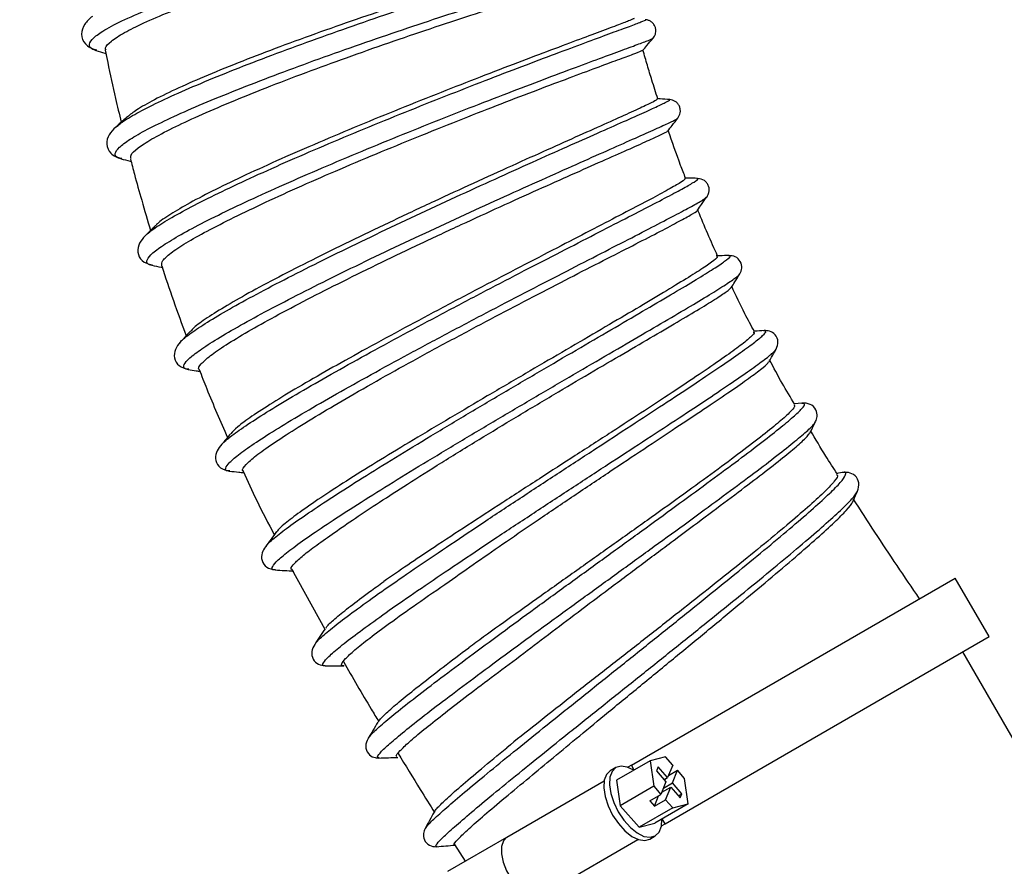
# Model space of a CAD drawing. Units: millimetres. Extents: x 75 to 6287, y 75 to 4380.
# Drawn here: x 2808 to 2939, y 3309 to 3421 of the extents above; entities that cross this region are included whole.
import ezdxf

# ---------------------------------------------------------------- set-up
doc = ezdxf.new("R2010")
doc.units = ezdxf.units.MM
doc.header["$LTSCALE"] = 15
doc.header["$PDSIZE"] = -1
doc.layers.add('WYMIAR', color=8, linetype='Continuous')
doc.styles.add('SLDTEXTSTYLE0', font='TXT', dxfattribs={"width": 0.605})
doc.dimstyles.new('SLDDIMSTYLE1', dxfattribs={"dimtxt": 46.229736, "dimasz": 49.53, "dimexe": 0, "dimexo": 0.0625, "dimgap": 11.557434, "dimtad": 1, "dimdec": 0, "dimrnd": 1e-09, "dimzin": 12, "dimdsep": 46, "dimtxsty": 'SLDTEXTSTYLE0', "dimsah": 1, "dimcen": 0.09, "dimadec": 0, "dimazin": 3, "dimtfac": 1, "dimtdec": 0, "dimtofl": 0, "dimtmove": 0, "dimatfit": 3, "dimfxl": 1, "dimfrac": 2, "dimtolj": 1, "dimtzin": 12, "dimarcsym": 0})

# ---------------------------------------------------------------- blocks, each defined once
blk = doc.blocks.new('_D_10')
at = {"layer": 'Defpoints', "color": 0}
for p in [(2736.49, 4023.67), (2400.81, 2714.66), (2871.82, 2714.66)]:
    blk.add_point(p, dxfattribs=at)
at = {"layer": 'WYMIAR', "color": 0, "lineweight": -2}
for p, q in [((2736.42, 4023.67), (2400.81, 4023.67)), ((2400.81, 3974.14), (2400.81, 2764.19)), ((2871.75, 2714.66), (2400.81, 2714.66))]:
    blk.add_line(p, q, dxfattribs=at)
at = {"layer": 'WYMIAR', "color": 0}
for points in [[(2409.07, 3974.14), (2392.56, 3974.14), (2400.81, 4023.67)], [(2392.56, 2764.19), (2409.07, 2764.19), (2400.81, 2714.66)]]:
    blk.add_solid(points, dxfattribs=at)
at = {"layer": 'WYMIAR', "color": 0, "insert": (2343.03, 3369.16), "char_height": 46.23, "attachment_point": 2, "rotation": 90, "style": 'SLDTEXTSTYLE0'}
blk.add_mtext('\\A1;1309', dxfattribs=at)

msp = doc.modelspace()

# ---------------------------------------------------------------- linework, layer by layer
at = {"lineweight": 25}
for p, q in [((2820.894, 3406.98), (2821.016, 3407.074)), ((2898.393, 3400.179), (2898.383, 3400.18)), ((2902.625, 3389.899), (2902.613, 3389.902)), ((2904.054, 3387.465), (2904.077, 3387.489)), ((2907.315, 3379.904), (2907.292, 3379.909)), ((2829.527, 3378.329), (2829.585, 3378.42)), ((2912.401, 3370.293), (2911.42, 3370.177)), ((2912.391, 3370.263), (2912.364, 3370.27)), ((2834.929, 3364.544), (2834.98, 3364.623)), ((2917.763, 3361.046), (2917.065, 3360.929)), ((2840.944, 3351.143), (2840.991, 3351.213)), ((2842.225, 3348.089), (2842.169, 3348.083)), ((2844.396, 3348.227), (2848.817, 3340.169)), ((2889.663, 3322.076), (2932.824, 3346.994)), ((2937.324, 3339.2), (2932.824, 3346.994)), ((2894.163, 3314.281), (2937.324, 3339.2)), ((2847.527, 3338.171), (2847.565, 3338.226)), ((3011.817, 3202.075), (2933.817, 3337.175)), ((2854.623, 3325.652), (2854.655, 3325.695)), ((2892.162, 3322.653), (2887.691, 3320.071)), ((2894.213, 3323.177), (2892.162, 3322.653)), ((2892.162, 3322.653), (2892.65, 3319.263)), ((2895.169, 3322.1), (2894.213, 3323.177)), ((2895.169, 3322.1), (2894.499, 3320.422)), ((2887.606, 3321.754), (2886.861, 3321.324)), ((2889.663, 3322.076), (2889.175, 3321.793)), ((2890.038, 3321.426), (2889.663, 3322.076)), ((2893.216, 3321.869), (2892.993, 3321.31)), ((2892.993, 3321.31), (2894.276, 3319.863)), ((2894.499, 3320.422), (2893.216, 3321.869)), ((2894.613, 3320.707), (2895.797, 3321.391)), ((2895.128, 3319.713), (2895.797, 3321.391)), ((2896.753, 3320.313), (2895.797, 3321.391)), ((2873.079, 3312.5), (2886.042, 3319.985)), ((2887.691, 3320.071), (2888.18, 3316.682)), ((2894.276, 3319.863), (2893.606, 3318.186)), ((2893.943, 3319.03), (2895.128, 3319.713)), ((2894.024, 3320.148), (2894.499, 3320.422)), ((2894.114, 3320.046), (2894.193, 3320.246)), ((2896.411, 3318.267), (2895.128, 3319.713)), ((2897.242, 3316.924), (2896.753, 3320.313)), ((2892.65, 3319.263), (2888.18, 3316.682)), ((2892.116, 3317.325), (2893.606, 3318.186)), ((2892.65, 3319.263), (2893.606, 3318.186)), ((2893.72, 3318.47), (2894.904, 3319.154)), ((2893.89, 3318.569), (2893.8, 3318.67)), ((2894.235, 3317.477), (2894.904, 3319.154)), ((2894.904, 3319.154), (2896.187, 3317.708)), ((2895.935, 3317.992), (2896.411, 3318.267)), ((2896.187, 3317.708), (2896.411, 3318.267)), ((2892.116, 3317.325), (2892.744, 3316.616)), ((2892.744, 3316.616), (2893.3, 3318.009)), ((2892.744, 3316.616), (2894.235, 3317.477)), ((2897.242, 3316.924), (2892.771, 3314.343)), ((2894.235, 3317.477), (2895.19, 3316.399)), ((2895.19, 3316.399), (2897.242, 3316.924)), ((2888.18, 3316.682), (2890.719, 3313.818)), ((2895.19, 3316.399), (2890.719, 3313.818)), ((2890.719, 3313.818), (2892.771, 3314.343)), ((2893.675, 3313.999), (2894.163, 3314.281)), ((2894.163, 3314.281), (2893.789, 3314.93)), ((2862.185, 3313.616), (2862.22, 3313.661)), ((2865.188, 3307.944), (2873.079, 3312.5)), ((2877.579, 3304.706), (2890.542, 3312.191)), ((2892.111, 3312.23), (2892.856, 3312.66)), ((2866.091, 3311.528), (2867.496, 3309.277))]:
    msp.add_line(p, q, dxfattribs=at)
at = {"lineweight": 25, "flags": 128}
for points in [[(2886.861, 3321.324), (2886.368, 3320.849), (2886.06, 3320.075), (2885.99, 3319.073), (2886.162, 3317.912), (2886.564, 3316.672), (2887.169, 3315.439), (2887.934, 3314.299), (2888.807, 3313.331), (2889.727, 3312.601), (2890.63, 3312.161), (2891.454, 3312.04), (2892.111, 3312.23)], [(2889.977, 3321.391), (2889.116, 3321.813), (2888.295, 3321.945), (2887.606, 3321.754), (2887.096, 3321.253), (2886.799, 3320.476), (2886.736, 3319.476), (2886.912, 3318.322), (2887.313, 3317.092), (2887.914, 3315.869), (2888.672, 3314.738), (2889.537, 3313.775), (2890.449, 3313.046), (2891.346, 3312.601), (2892.167, 3312.469), (2892.856, 3312.66), (2893.366, 3313.162), (2893.663, 3313.938), (2893.728, 3314.895)], [(2873.079, 3312.5), (2872.61, 3312.019), (2872.362, 3311.262), (2872.354, 3310.289), (2872.587, 3309.179), (2873.043, 3308.023), (2873.683, 3306.914), (2874.457, 3305.941), (2875.301, 3305.185), (2876.148, 3304.705), (2876.928, 3304.541), (2877.579, 3304.706)]]:
    msp.add_lwpolyline(points, dxfattribs=at)
at = {"lineweight": 25}
for points, knots in [([(2818.426, 3417.295), (2818.203, 3417.353), (2817.513, 3417.53), (2817.331, 3418.075), (2817.861, 3418.909), (2819.404, 3420.001), (2822.005, 3421.346), (2825.717, 3422.935), (2830.324, 3424.676), (2835.665, 3426.518), (2841.57, 3428.411), (2847.838, 3430.303), (2854.267, 3432.143), (2860.641, 3433.883), (2866.75, 3435.474), (2872.394, 3436.882), (2877.38, 3438.07), (2881.546, 3439.015), (2884.765, 3439.703), (2886.853, 3440.111), (2887.826, 3440.269), (2887.67, 3440.207), (2887.624, 3440.188)], [0, 0, 0, 0, 0.0229061, 0.0708717, 0.1188531, 0.1668502, 0.2208476, 0.274862, 0.3288891, 0.3829274, 0.4369725, 0.491022, 0.5450714, 0.5991179, 0.6531576, 0.7071872, 0.7612042, 0.8152053, 0.8691892, 0.9231534, 0.977098, 1, 1, 1, 1]), ([(2819.668, 3417.312), (2819.626, 3417.401), (2819.484, 3417.706), (2820.257, 3418.483), (2821.952, 3419.593), (2824.616, 3420.918), (2828.047, 3422.382), (2832.245, 3423.999), (2837.023, 3425.689), (2842.318, 3427.439), (2847.857, 3429.152), (2853.568, 3430.84), (2859.191, 3432.421), (2864.689, 3433.888), (2869.777, 3435.175), (2874.403, 3436.292), (2878.383, 3437.208), (2881.68, 3437.927), (2884.154, 3438.429), (2885.659, 3438.698), (2886.304, 3438.797), (2886.135, 3438.75), (2886.104, 3438.741)], [0, 0, 0, 0, 0.02236246, 0.07566116, 0.13053421, 0.18339803, 0.23775965, 0.29124938, 0.34629324, 0.39965339, 0.45460674, 0.50728798, 0.5614868, 0.61417412, 0.66843404, 0.7204697, 0.77397382, 0.826703, 0.88095913, 0.93374153, 0.98799007, 1, 1, 1, 1]), ([(2887.335, 3432.319), (2887.368, 3432.326), (2887.487, 3432.353), (2886.707, 3432.118), (2884.988, 3431.609), (2882.315, 3430.814), (2878.83, 3429.765), (2874.698, 3428.493), (2869.94, 3427), (2864.787, 3425.342), (2859.299, 3423.538), (2853.744, 3421.658), (2848.169, 3419.704), (2842.816, 3417.748), (2837.742, 3415.813), (2833.192, 3413.97), (2829.216, 3412.234), (2826.024, 3410.678), (2823.676, 3409.365), (2822.889, 3408.714), (2822.527, 3408.415)], [0, 0, 0, 0, 0.0221551, 0.0810085, 0.1390468, 0.1988355, 0.2558002, 0.3144079, 0.3715255, 0.4303187, 0.4870615, 0.5454599, 0.6022046, 0.6605589, 0.7178229, 0.7767504, 0.8340411, 0.8929629, 0.9507144, 1, 1, 1, 1]), ([(2821.016, 3407.074), (2821.357, 3407.356), (2822.109, 3407.98), (2824.318, 3409.231), (2827.356, 3410.734), (2831.142, 3412.418), (2835.533, 3414.234), (2840.431, 3416.145), (2845.7, 3418.107), (2851.206, 3420.078), (2856.802, 3422.013), (2862.343, 3423.87), (2867.682, 3425.61), (2872.681, 3427.197), (2877.204, 3428.597), (2881.141, 3429.787), (2884.37, 3430.741), (2886.842, 3431.454), (2888.389, 3431.89), (2889.089, 3432.082), (2888.965, 3432.05), (2888.938, 3432.043)], [0, 0, 0, 0, 0.045781, 0.1009699, 0.1561775, 0.2114026, 0.2666423, 0.3218931, 0.377153, 0.4324162, 0.4876823, 0.5429441, 0.5982016, 0.6534481, 0.7086831, 0.7639019, 0.8191028, 0.8742837, 0.9294422, 0.9845789, 1, 1, 1, 1]), ([(2821.769, 3402.863), (2821.58, 3402.897), (2820.933, 3403.012), (2820.773, 3403.502), (2821.287, 3404.319), (2822.747, 3405.407), (2825.056, 3406.724), (2828.159, 3408.246), (2831.982, 3409.94), (2836.414, 3411.766), (2841.348, 3413.686), (2846.647, 3415.655), (2852.177, 3417.631), (2857.792, 3419.568), (2863.343, 3421.426), (2868.686, 3423.164), (2873.681, 3424.747), (2878.192, 3426.141), (2882.109, 3427.323), (2885.311, 3428.267), (2887.751, 3428.969), (2889.254, 3429.392), (2889.92, 3429.573), (2889.786, 3429.538), (2889.761, 3429.531)], [0, 0, 0, 0, 0.0199897, 0.0683755, 0.1167782, 0.1651942, 0.2136249, 0.2620674, 0.3105209, 0.3589833, 0.407452, 0.4559261, 0.504401, 0.5528771, 0.6013489, 0.6498172, 0.698277, 0.7467285, 0.7951683, 0.8435957, 0.8920093, 0.9404076, 0.9887912, 1, 1, 1, 1]), ([(2822.997, 3402.86), (2822.961, 3402.998), (2822.872, 3403.35), (2823.798, 3404.228), (2825.652, 3405.443), (2828.401, 3406.89), (2831.948, 3408.546), (2836.149, 3410.352), (2840.976, 3412.3), (2846.198, 3414.298), (2851.733, 3416.316), (2857.318, 3418.285), (2862.922, 3420.197), (2868.249, 3421.952), (2873.233, 3423.538), (2877.655, 3424.909), (2881.493, 3426.066), (2884.571, 3426.975), (2886.814, 3427.616), (2888.171, 3427.991), (2888.306, 3428.033), (2888.37, 3428.052)], [0, 0, 0, 0, 0.03549435, 0.08973037, 0.14301353, 0.19786029, 0.25091608, 0.30547316, 0.35913858, 0.41439243, 0.46748065, 0.52209822, 0.57542435, 0.63034539, 0.68287696, 0.73691674, 0.7897458, 0.84409398, 0.8970982, 0.95164993, 1, 1, 1, 1]), ([(2817.841, 3421.802), (2817.468, 3421.464), (2816.704, 3420.773), (2816.246, 3419.429), (2816.751, 3417.988), (2817.787, 3417.51), (2818.31, 3417.267)], [0, 0, 0, 0, 0.2351313, 0.4816018, 0.7379612, 1, 1, 1, 1]), ([(2824.866, 3392.563), (2825.261, 3392.905), (2826.057, 3393.593), (2828.323, 3394.987), (2831.317, 3396.615), (2835.032, 3398.463), (2839.345, 3400.482), (2844.152, 3402.628), (2849.321, 3404.852), (2854.721, 3407.104), (2860.206, 3409.332), (2865.634, 3411.486), (2870.862, 3413.521), (2875.749, 3415.39), (2880.171, 3417.055), (2884.008, 3418.483), (2887.153, 3419.643), (2889.544, 3420.525), (2891.037, 3421.088), (2891.699, 3421.353), (2891.542, 3421.328), (2891.499, 3421.321)], [0, 0, 0, 0, 0.0536633, 0.1081114, 0.1625763, 0.2170593, 0.2715544, 0.326062, 0.3805764, 0.435096, 0.4896166, 0.5441348, 0.5986479, 0.6531512, 0.7076439, 0.7621204, 0.8165816, 0.8710221, 0.9254435, 0.9798424, 1, 1, 1, 1]), ([(2889.972, 3421.526), (2889.995, 3421.529), (2890.156, 3421.554), (2889.555, 3421.296), (2888.089, 3420.723), (2885.653, 3419.811), (2882.412, 3418.605), (2878.502, 3417.139), (2873.949, 3415.411), (2868.962, 3413.492), (2863.612, 3411.4), (2858.155, 3409.226), (2852.647, 3406.965), (2847.33, 3404.722), (2842.268, 3402.509), (2837.696, 3400.422), (2833.679, 3398.47), (2830.364, 3396.727), (2827.909, 3395.241), (2826.557, 3394.312), (2826.313, 3393.976), (2826.282, 3393.933)], [0, 0, 0, 0, 0.00959066, 0.06789105, 0.12520884, 0.18424358, 0.2407127, 0.29879257, 0.35572209, 0.4143166, 0.47095454, 0.52924376, 0.58590673, 0.6441926, 0.70111638, 0.75969615, 0.81660466, 0.87513796, 0.93242478, 0.99141886, 1, 1, 1, 1]), ([(2892.557, 3418.877), (2892.628, 3418.971), (2892.776, 3419.168), (2892.91, 3419.545), (2892.944, 3419.973), (2892.847, 3420.411), (2892.626, 3420.8), (2892.315, 3421.095), (2891.962, 3421.286), (2891.719, 3421.333), (2891.603, 3421.355)], [0, 0, 0, 0, 0.1134494, 0.2365955, 0.3675552, 0.5027675, 0.6375697, 0.7673583, 0.8887289, 1, 1, 1, 1]), ([(2825.87, 3388.688), (2825.719, 3388.704), (2825.124, 3388.764), (2824.994, 3389.204), (2825.49, 3390.001), (2826.933, 3391.125), (2829.198, 3392.521), (2832.251, 3394.17), (2836.004, 3396.03), (2840.357, 3398.062), (2845.199, 3400.219), (2850.398, 3402.452), (2855.822, 3404.709), (2861.325, 3406.942), (2866.763, 3409.097), (2871.994, 3411.131), (2876.878, 3412.996), (2881.288, 3414.655), (2885.105, 3416.074), (2888.223, 3417.223), (2890.588, 3418.094), (2892.017, 3418.635), (2892.645, 3418.883), (2892.524, 3418.864), (2892.512, 3418.862)], [0, 0, 0, 0, 0.0165557, 0.0653964, 0.1142524, 0.1631218, 0.2120057, 0.2609001, 0.3098066, 0.3587203, 0.4076418, 0.4565668, 0.5054944, 0.5544217, 0.6033462, 0.6522665, 0.701179, 0.7500837, 0.7989763, 0.8478583, 0.8967253, 0.9455794, 0.9944177, 1, 1, 1, 1]), ([(2891.137, 3417.233), (2891.337, 3417.465), (2891.811, 3418.014), (2892.284, 3418.561), (2892.557, 3418.877)], [0, 0, 0, 0, 0.4232814, 1, 1, 1, 1]), ([(2818.312, 3417.267), (2818.708, 3417.141), (2819.155, 3416.999), (2819.601, 3416.857), (2819.65, 3416.841)], [0, 0, 0, 0, 0.8889563, 1, 1, 1, 1]), ([(2819.562, 3417.291), (2819.668, 3416.746), (2820.088, 3414.601), (2820.795, 3411.404), (2821.425, 3408.76), (2821.678, 3407.701)], [0, 0, 0, 0, 0.1696098, 0.6676147, 1, 1, 1, 1]), ([(2827.109, 3388.671), (2827.102, 3388.855), (2827.086, 3389.247), (2828.199, 3390.257), (2830.177, 3391.575), (2833.04, 3393.181), (2836.614, 3395.005), (2840.885, 3397.043), (2845.662, 3399.216), (2850.889, 3401.49), (2856.297, 3403.762), (2861.817, 3406.016), (2867.205, 3408.176), (2872.431, 3410.212), (2877.215, 3412.041), (2881.499, 3413.649), (2885.098, 3414.991), (2887.999, 3416.065), (2889.99, 3416.81), (2891.068, 3417.218), (2891.084, 3417.259), (2891.09, 3417.274)], [0, 0, 0, 0, 0.047561, 0.1011261, 0.1562739, 0.2093746, 0.263988, 0.3175859, 0.3727327, 0.4263568, 0.481574, 0.5346302, 0.5891881, 0.642703, 0.6978129, 0.7506934, 0.805073, 0.8585251, 0.9135473, 0.9666371, 1, 1, 1, 1]), ([(2893.181, 3410.82), (2892.92, 3411.642), (2892.449, 3413.126), (2891.793, 3415.294), (2891.404, 3416.638), (2891.208, 3417.317)], [0, 0, 0, 0, 0.3806746, 0.6871098, 1, 1, 1, 1]), ([(2829.585, 3378.42), (2829.602, 3378.449), (2829.772, 3378.733), (2830.919, 3379.604), (2833.033, 3381.029), (2836.007, 3382.785), (2839.638, 3384.782), (2843.87, 3386.992), (2848.577, 3389.358), (2853.64, 3391.827), (2858.923, 3394.341), (2864.288, 3396.844), (2869.593, 3399.278), (2874.698, 3401.588), (2879.467, 3403.722), (2883.776, 3405.637), (2887.505, 3407.287), (2890.56, 3408.643), (2892.863, 3409.681), (2894.299, 3410.365), (2894.918, 3410.699), (2894.727, 3410.682), (2894.668, 3410.676)], [0, 0, 0, 0, 0.0061811, 0.059986, 0.1138096, 0.1676509, 0.2215082, 0.2753781, 0.3292597, 0.3831475, 0.4370414, 0.4909348, 0.5448279, 0.5987144, 0.6525934, 0.7064608, 0.7603143, 0.814152, 0.867971, 0.9217716, 0.9755502, 1, 1, 1, 1]), ([(2893.155, 3410.812), (2893.102, 3410.748), (2892.995, 3410.618), (2891.666, 3409.958), (2889.506, 3408.967), (2886.501, 3407.617), (2882.822, 3405.977), (2878.539, 3404.058), (2873.775, 3401.914), (2868.68, 3399.6), (2863.343, 3397.15), (2858, 3394.643), (2852.693, 3392.105), (2847.702, 3389.655), (2843.099, 3387.32), (2839.08, 3385.184), (2835.656, 3383.246), (2833.065, 3381.622), (2831.445, 3380.468), (2831.072, 3380.016), (2830.942, 3379.858)], [0, 0, 0, 0, 0.0546866, 0.1115858, 0.1701815, 0.226376, 0.2841666, 0.3409316, 0.3971249, 0.4549533, 0.5110467, 0.5687206, 0.6254968, 0.6839634, 0.7400822, 0.7977885, 0.8546039, 0.9130741, 0.9697054, 1, 1, 1, 1]), ([(2894.772, 3410.719), (2894.355, 3410.749), (2893.786, 3410.79), (2893.216, 3410.833), (2893.064, 3410.844)], [0, 0, 0, 0, 0.73302035, 1, 1, 1, 1]), ([(2895.871, 3408.262), (2896, 3408.481), (2896.198, 3408.817), (2896.207, 3409.393), (2896.088, 3409.83), (2895.842, 3410.21), (2895.408, 3410.588), (2895.022, 3410.667), (2894.772, 3410.719)], [0, 0, 0, 0, 0.2413508, 0.3710945, 0.5035866, 0.6355309, 0.7637246, 1, 1, 1, 1]), ([(2822.506, 3408.439), (2822.299, 3408.255), (2821.782, 3407.793), (2821.263, 3407.332), (2820.952, 3407.055)], [0, 0, 0, 0, 0.3998398, 1, 1, 1, 1]), ([(2830.689, 3374.809), (2830.574, 3374.812), (2830.031, 3374.826), (2829.927, 3375.22), (2830.414, 3375.995), (2831.836, 3377.149), (2834.059, 3378.618), (2837.058, 3380.384), (2840.735, 3382.4), (2845.005, 3384.624), (2849.746, 3387.002), (2854.838, 3389.482), (2860.145, 3392.004), (2865.528, 3394.513), (2870.843, 3396.948), (2875.952, 3399.258), (2880.715, 3401.389), (2885.014, 3403.297), (2888.722, 3404.937), (2891.758, 3406.284), (2894.005, 3407.298), (2895.492, 3408), (2895.744, 3408.175), (2895.87, 3408.262)], [0, 0, 0, 0, 0.0131744, 0.062472, 0.1117828, 0.1611084, 0.2104466, 0.2597967, 0.3091573, 0.3585258, 0.4079018, 0.4572807, 0.5066635, 0.5560444, 0.6054245, 0.6547988, 0.7041673, 0.7535267, 0.8028758, 0.8522134, 0.9015374, 0.9508484, 1, 1, 1, 1]), ([(2894.513, 3406.514), (2894.709, 3406.766), (2895.162, 3407.349), (2895.615, 3407.932), (2895.871, 3408.262)], [0, 0, 0, 0, 0.4331404, 1, 1, 1, 1]), ([(2820.949, 3407.052), (2820.629, 3406.726), (2819.972, 3406.058), (2819.617, 3404.77), (2820.171, 3403.425), (2821.158, 3403.03), (2821.657, 3402.83)], [0, 0, 0, 0, 0.2350937, 0.4815988, 0.7380415, 1, 1, 1, 1]), ([(2832.081, 3374.784), (2832.067, 3374.791), (2831.852, 3374.907), (2832.278, 3375.493), (2833.408, 3376.557), (2835.551, 3378.024), (2838.469, 3379.786), (2842.141, 3381.83), (2846.385, 3384.077), (2851.182, 3386.512), (2856.292, 3389.023), (2861.642, 3391.571), (2866.976, 3394.062), (2872.263, 3396.493), (2877.239, 3398.739), (2881.836, 3400.786), (2885.858, 3402.563), (2889.267, 3404.074), (2891.922, 3405.261), (2893.69, 3406.087), (2894.537, 3406.504), (2894.483, 3406.539), (2894.471, 3406.547)], [0, 0, 0, 0, 0.0037054, 0.0571855, 0.1121739, 0.1662395, 0.2219053, 0.2755047, 0.3306315, 0.384656, 0.4402847, 0.4936416, 0.5485383, 0.602142, 0.6573289, 0.7104596, 0.7651096, 0.8186573, 0.87374, 0.9275375, 0.9829238, 1, 1, 1, 1]), ([(2896.893, 3400.248), (2896.67, 3400.817), (2895.847, 3402.92), (2895.114, 3405.056), (2894.58, 3406.614)], [0, 0, 0, 0, 0.2706454, 1, 1, 1, 1]), ([(2821.659, 3402.83), (2822.063, 3402.725), (2822.508, 3402.61), (2822.952, 3402.494), (2822.993, 3402.484)], [0, 0, 0, 0, 0.9078435, 1, 1, 1, 1]), ([(2822.901, 3402.834), (2823.08, 3402.15), (2823.564, 3400.301), (2824.452, 3397.117), (2825.197, 3394.627), (2825.596, 3393.29)], [0, 0, 0, 0, 0.2139248, 0.578203, 1, 1, 1, 1]), ([(2834.98, 3364.623), (2835.016, 3364.684), (2835.193, 3364.987), (2836.35, 3365.923), (2838.443, 3367.418), (2841.352, 3369.278), (2844.91, 3371.42), (2849.051, 3373.807), (2853.653, 3376.379), (2858.601, 3379.079), (2863.76, 3381.842), (2868.996, 3384.604), (2874.169, 3387.301), (2879.142, 3389.871), (2883.784, 3392.257), (2887.97, 3394.404), (2891.588, 3396.267), (2894.541, 3397.805), (2896.756, 3398.992), (2898.128, 3399.789), (2898.7, 3400.193), (2898.473, 3400.183), (2898.393, 3400.179)], [0, 0, 0, 0, 0.0134745, 0.0666209, 0.1197842, 0.1729663, 0.2261621, 0.279372, 0.3325915, 0.3858188, 0.4390505, 0.4922833, 0.545515, 0.5987405, 0.6519597, 0.7051664, 0.7583616, 0.8115398, 0.8647021, 0.9178448, 0.9709684, 1, 1, 1, 1]), ([(2896.793, 3400.209), (2896.807, 3400.164), (2896.84, 3400.06), (2895.804, 3399.408), (2893.914, 3398.352), (2891.168, 3396.894), (2887.742, 3395.103), (2883.698, 3393.007), (2879.163, 3390.658), (2874.275, 3388.127), (2869.118, 3385.44), (2863.921, 3382.7), (2858.732, 3379.924), (2853.816, 3377.255), (2849.249, 3374.709), (2845.213, 3372.384), (2841.733, 3370.274), (2839.012, 3368.496), (2837.084, 3367.087), (2836.532, 3366.491), (2836.272, 3366.21)], [0, 0, 0, 0, 0.0445463, 0.1010359, 0.1592076, 0.2150336, 0.2724478, 0.3287889, 0.3843537, 0.4415372, 0.4969567, 0.5539463, 0.6098921, 0.6675039, 0.7228028, 0.7796588, 0.835786, 0.8935345, 0.9497172, 1, 1, 1, 1]), ([(2898.489, 3400.227), (2898.071, 3400.237), (2897.49, 3400.251), (2896.909, 3400.265), (2896.748, 3400.269)], [0, 0, 0, 0, 0.72148655, 1, 1, 1, 1]), ([(2899.744, 3397.781), (2899.845, 3397.962), (2900.07, 3398.364), (2900.039, 3399.067), (2899.757, 3399.61), (2899.273, 3400.092), (2898.804, 3400.173), (2898.49, 3400.227)], [0, 0, 0, 0, 0.196936, 0.4367839, 0.5713524, 0.7121216, 1, 1, 1, 1]), ([(2836.157, 3361.264), (2836.081, 3361.26), (2835.594, 3361.235), (2835.52, 3361.586), (2836.002, 3362.339), (2837.401, 3363.518), (2839.586, 3365.056), (2842.523, 3366.929), (2846.125, 3369.091), (2850.302, 3371.495), (2854.938, 3374.082), (2859.914, 3376.794), (2865.097, 3379.566), (2870.349, 3382.334), (2875.533, 3385.035), (2880.509, 3387.605), (2885.146, 3389.988), (2889.321, 3392.128), (2892.919, 3393.98), (2895.853, 3395.509), (2898.012, 3396.67), (2899.404, 3397.469), (2899.618, 3397.678), (2899.722, 3397.778)], [0, 0, 0, 0, 0.00931, 0.0589733, 0.1086496, 0.1583411, 0.2080438, 0.2577598, 0.3074845, 0.3572189, 0.4069589, 0.4567038, 0.5064508, 0.5561974, 0.6059426, 0.6556822, 0.7054167, 0.7551413, 0.8048574, 0.8545605, 0.9042522, 0.9539294, 1, 1, 1, 1]), ([(2898.487, 3395.985), (2898.666, 3396.241), (2899.085, 3396.839), (2899.504, 3397.438), (2899.744, 3397.781)], [0, 0, 0, 0, 0.4268575, 1, 1, 1, 1]), ([(2837.958, 3361.263), (2837.921, 3361.286), (2837.721, 3361.411), (2838.231, 3362.065), (2839.531, 3363.244), (2841.757, 3364.844), (2844.766, 3366.798), (2848.429, 3369.034), (2852.714, 3371.542), (2857.418, 3374.205), (2862.487, 3376.997), (2867.654, 3379.771), (2872.855, 3382.522), (2877.869, 3385.14), (2882.666, 3387.615), (2887.002, 3389.829), (2890.815, 3391.78), (2893.947, 3393.394), (2896.393, 3394.692), (2897.888, 3395.543), (2898.566, 3395.966), (2898.48, 3395.992), (2898.475, 3395.994)], [0, 0, 0, 0, 0.0123471, 0.0678186, 0.1224724, 0.1787458, 0.2328296, 0.2884715, 0.3427436, 0.3986041, 0.4525519, 0.5081166, 0.5612636, 0.6159127, 0.6695743, 0.7248219, 0.7780832, 0.8328378, 0.886985, 0.9427107, 0.9966813, 1, 1, 1, 1]), ([(2901.154, 3389.877), (2900.265, 3391.862), (2899.346, 3393.911), (2898.537, 3396.005), (2898.511, 3396.071)], [0, 0, 0, 0, 0.9684973, 1, 1, 1, 1]), ([(2826.263, 3393.952), (2826.096, 3393.786), (2825.633, 3393.327), (2825.169, 3392.867), (2824.872, 3392.573)], [0, 0, 0, 0, 0.36073349, 1, 1, 1, 1]), ([(2824.873, 3392.575), (2824.599, 3392.263), (2824.037, 3391.625), (2823.772, 3390.394), (2824.363, 3389.139), (2825.298, 3388.816), (2825.77, 3388.652)], [0, 0, 0, 0, 0.23499183, 0.48152328, 0.73810221, 1, 1, 1, 1]), ([(2840.991, 3351.213), (2841.043, 3351.303), (2841.228, 3351.621), (2842.402, 3352.62), (2844.47, 3354.179), (2847.311, 3356.136), (2850.794, 3358.415), (2854.836, 3360.969), (2859.329, 3363.738), (2864.153, 3366.656), (2869.18, 3369.655), (2874.277, 3372.663), (2879.31, 3375.611), (2884.142, 3378.428), (2888.649, 3381.053), (2892.703, 3383.422), (2896.204, 3385.487), (2899.046, 3387.197), (2901.171, 3388.528), (2902.469, 3389.429), (2902.997, 3389.906), (2902.73, 3389.901), (2902.625, 3389.899)], [0, 0, 0, 0, 0.0206218, 0.0731129, 0.125622, 0.1781484, 0.2306888, 0.2832431, 0.3358059, 0.388378, 0.4409527, 0.4935305, 0.5461054, 0.5986765, 0.6512397, 0.7037926, 0.7563331, 0.8088579, 0.8613673, 0.913857, 0.9663295, 1, 1, 1, 1]), ([(2901.03, 3389.824), (2901.084, 3389.799), (2901.228, 3389.732), (2900.462, 3389.112), (2898.85, 3388.021), (2896.369, 3386.478), (2893.204, 3384.567), (2889.416, 3382.322), (2885.129, 3379.806), (2880.474, 3377.091), (2875.521, 3374.207), (2870.501, 3371.264), (2865.452, 3368.287), (2860.635, 3365.416), (2856.118, 3362.681), (2852.078, 3360.168), (2848.553, 3357.894), (2845.694, 3355.94), (2843.65, 3354.393), (2842.565, 3353.463), (2842.436, 3353.186), (2842.413, 3353.136)], [0, 0, 0, 0, 0.0334838, 0.089815, 0.1478261, 0.203444, 0.2606541, 0.3166017, 0.3714687, 0.4279363, 0.4826108, 0.5388419, 0.5939249, 0.650643, 0.7051798, 0.7612422, 0.8167898, 0.8739272, 0.9297905, 0.9872807, 1, 1, 1, 1]), ([(2902.707, 3389.948), (2902.288, 3389.938), (2901.713, 3389.925), (2901.137, 3389.911), (2900.981, 3389.908)], [0, 0, 0, 0, 0.7287132, 1, 1, 1, 1]), ([(2904.127, 3387.502), (2904.242, 3387.748), (2904.478, 3388.248), (2904.271, 3389.202), (2903.544, 3389.869), (2902.98, 3389.922), (2902.704, 3389.948)], [0, 0, 0, 0, 0.2474006, 0.5033617, 0.757301, 1, 1, 1, 1]), ([(2825.77, 3388.652), (2826.179, 3388.569), (2826.64, 3388.474), (2827.1, 3388.38), (2827.151, 3388.369)], [0, 0, 0, 0, 0.8888437, 1, 1, 1, 1]), ([(2827.057, 3388.654), (2827.067, 3388.622), (2827.565, 3387.044), (2828.639, 3383.91), (2829.766, 3380.831), (2830.336, 3379.275)], [0, 0, 0, 0, 0.0100702, 0.4995322, 1, 1, 1, 1]), ([(2842.169, 3348.083), (2842.15, 3348.08), (2841.749, 3348.03), (2841.731, 3348.345), (2842.2, 3349.068), (2843.578, 3350.271), (2845.723, 3351.871), (2848.596, 3353.844), (2852.12, 3356.145), (2856.198, 3358.717), (2860.723, 3361.503), (2865.575, 3364.435), (2870.625, 3367.444), (2875.739, 3370.46), (2880.782, 3373.412), (2885.616, 3376.23), (2890.118, 3378.852), (2894.161, 3381.214), (2897.643, 3383.267), (2900.467, 3384.968), (2902.533, 3386.268), (2903.799, 3387.134), (2903.976, 3387.364), (2904.054, 3387.465)], [0, 0, 0, 0, 0.00246064, 0.05284758, 0.1032495, 0.15366487, 0.20409313, 0.25453353, 0.30498336, 0.3554429, 0.40590749, 0.45637825, 0.50684969, 0.5573227, 0.60779245, 0.65825865, 0.70871815, 0.75916938, 0.80961101, 0.86004049, 0.91045849, 0.96086154, 1, 1, 1, 1]), ([(2902.96, 3385.65), (2903.126, 3385.913), (2903.515, 3386.531), (2903.903, 3387.148), (2904.127, 3387.502)], [0, 0, 0, 0, 0.42568, 1, 1, 1, 1]), ([(2850.112, 3353.064), (2851.007, 3353.685), (2852.797, 3354.927), (2856.089, 3357.106), (2859.926, 3359.581), (2864.385, 3362.393), (2869.29, 3365.411), (2874.351, 3368.468), (2879.32, 3371.427), (2884.175, 3374.299), (2888.677, 3376.932), (2892.769, 3379.318), (2896.282, 3381.375), (2899.193, 3383.111), (2901.329, 3384.441), (2902.661, 3385.339), (2902.842, 3385.572), (2902.922, 3385.675)], [0, 0, 0, 0, 0.0599339, 0.1198674, 0.1810735, 0.2505813, 0.3221833, 0.390334, 0.4604672, 0.5286524, 0.5988517, 0.6664546, 0.7359676, 0.8045285, 0.8750244, 0.9444551, 1, 1, 1, 1]), ([(2906.061, 3379.826), (2905.626, 3380.615), (2904.542, 3382.584), (2903.603, 3384.627), (2903.041, 3385.851)], [0, 0, 0, 0, 0.4010982, 1, 1, 1, 1]), ([(2830.901, 3379.896), (2830.729, 3379.707), (2830.276, 3379.209), (2829.822, 3378.711), (2829.54, 3378.401)], [0, 0, 0, 0, 0.3789682, 1, 1, 1, 1]), ([(2847.565, 3338.226), (2847.633, 3338.341), (2847.828, 3338.67), (2849.028, 3339.733), (2851.061, 3341.35), (2853.838, 3343.4), (2857.238, 3345.808), (2861.176, 3348.521), (2865.553, 3351.478), (2870.245, 3354.604), (2875.133, 3357.828), (2880.083, 3361.073), (2884.965, 3364.26), (2889.648, 3367.316), (2894.007, 3370.168), (2897.925, 3372.751), (2901.298, 3375.009), (2904.026, 3376.885), (2906.053, 3378.352), (2907.274, 3379.354), (2907.752, 3379.902), (2907.444, 3379.903), (2907.315, 3379.904)], [0, 0, 0, 0, 0.0278358, 0.0797099, 0.1316037, 0.1835126, 0.2354375, 0.2873742, 0.3393214, 0.391276, 0.4432348, 0.495196, 0.5471545, 0.5991101, 0.6510567, 0.702995, 0.7549195, 0.8068306, 0.8587248, 0.9106016, 0.9624598, 1, 1, 1, 1]), ([(2907.363, 3379.949), (2906.944, 3379.919), (2906.505, 3379.887), (2906.066, 3379.856), (2906.045, 3379.855)], [0, 0, 0, 0, 0.9529235, 1, 1, 1, 1]), ([(2908.969, 3377.497), (2909.091, 3377.819), (2909.334, 3378.454), (2908.896, 3379.462), (2908.093, 3379.94), (2907.6, 3379.946), (2907.363, 3379.949)], [0, 0, 0, 0, 0.2679173, 0.52955, 0.7743079, 1, 1, 1, 1]), ([(2905.912, 3379.746), (2905.97, 3379.738), (2906.187, 3379.711), (2905.658, 3379.142), (2904.332, 3378.056), (2902.123, 3376.455), (2899.226, 3374.461), (2895.639, 3372.056), (2891.549, 3369.368), (2887.014, 3366.42), (2882.274, 3363.366), (2877.375, 3360.2), (2872.534, 3357.07), (2867.787, 3353.983), (2863.538, 3351.19), (2859.757, 3348.663), (2857.705, 3347.246), (2856.668, 3346.53)], [0, 0, 0, 0, 0.0260957, 0.0975433, 0.1711299, 0.2415161, 0.3139354, 0.3844158, 0.4570046, 0.5263125, 0.5976839, 0.6662921, 0.7368683, 0.8057524, 0.8766218, 0.937656, 1, 1, 1, 1]), ([(2829.545, 3378.407), (2829.305, 3378.103), (2828.816, 3377.482), (2828.653, 3376.294), (2829.298, 3375.151), (2830.167, 3374.899), (2830.604, 3374.773)], [0, 0, 0, 0, 0.239165, 0.4872931, 0.7425839, 1, 1, 1, 1]), ([(2848.846, 3335.321), (2848.846, 3335.32), (2848.484, 3335.242), (2848.498, 3335.529), (2848.96, 3336.22), (2850.323, 3337.444), (2852.423, 3339.101), (2855.231, 3341.169), (2858.671, 3343.6), (2862.645, 3346.334), (2867.054, 3349.309), (2871.773, 3352.451), (2876.682, 3355.688), (2881.648, 3358.941), (2886.539, 3362.133), (2891.225, 3365.19), (2895.58, 3368.039), (2899.486, 3370.615), (2902.839, 3372.86), (2905.551, 3374.727), (2907.519, 3376.16), (2908.693, 3377.107), (2908.838, 3377.364), (2908.898, 3377.472)], [0, 0, 0, 0, 0.0000261, 0.0506685, 0.1013268, 0.1519972, 0.2026823, 0.2533778, 0.3040847, 0.3547996, 0.4055215, 0.4562481, 0.5069767, 0.5577064, 0.6084328, 0.6591565, 0.7098723, 0.7605816, 0.8112797, 0.8619676, 0.9126422, 0.9633038, 1, 1, 1, 1]), ([(2907.984, 3375.755), (2908.106, 3375.971), (2908.434, 3376.552), (2908.762, 3377.132), (2908.969, 3377.497)], [0, 0, 0, 0, 0.3714116, 1, 1, 1, 1]), ([(2911.453, 3370.121), (2910.879, 3371.056), (2909.689, 3372.994), (2908.635, 3375.01), (2908.09, 3376.054)], [0, 0, 0, 0, 0.4821039, 1, 1, 1, 1]), ([(2830.602, 3374.773), (2830.964, 3374.717), (2831.486, 3374.637), (2832.009, 3374.557), (2832.17, 3374.532)], [0, 0, 0, 0, 0.69187726, 1, 1, 1, 1]), ([(2832.073, 3374.78), (2832.404, 3373.924), (2833.583, 3370.876), (2834.898, 3367.883), (2835.844, 3365.73)], [0, 0, 0, 0, 0.2807949, 1, 1, 1, 1]), ([(2865.364, 3346.528), (2866.584, 3347.39), (2869.025, 3349.114), (2873.045, 3351.893), (2877.385, 3354.859), (2882.044, 3357.996), (2886.802, 3361.181), (2891.412, 3364.25), (2895.633, 3367.048), (2899.413, 3369.558), (2902.598, 3371.7), (2905.176, 3373.486), (2906.956, 3374.807), (2907.898, 3375.587), (2907.922, 3375.742), (2907.929, 3375.786)], [0, 0, 0, 0, 0.0722213, 0.144447, 0.2182809, 0.3001291, 0.3843414, 0.466407, 0.5509138, 0.6320341, 0.715435, 0.7979041, 0.882698, 0.9662751, 1, 1, 1, 1]), ([(2854.655, 3325.695), (2854.74, 3325.833), (2854.948, 3326.169), (2856.179, 3327.299), (2858.174, 3328.969), (2860.886, 3331.108), (2864.195, 3333.637), (2868.028, 3336.505), (2872.278, 3339.64), (2876.832, 3342.969), (2881.569, 3346.411), (2886.362, 3349.883), (2891.082, 3353.302), (2895.606, 3356.588), (2899.808, 3359.661), (2903.58, 3362.452), (2906.814, 3364.894), (2909.425, 3366.933), (2911.343, 3368.529), (2912.488, 3369.632), (2912.907, 3370.252), (2912.552, 3370.26), (2912.391, 3370.263)], [0, 0, 0, 0, 0.035242, 0.0864267, 0.1376299, 0.1888486, 0.2400835, 0.2913295, 0.3425874, 0.3938512, 0.4451211, 0.4963917, 0.5476616, 0.5989271, 0.6501854, 0.7014345, 0.7526705, 0.8038935, 0.8550988, 0.9062885, 0.9574581, 1, 1, 1, 1]), ([(2911.312, 3370.037), (2911.377, 3369.99), (2911.54, 3369.871), (2910.818, 3369.057), (2909.296, 3367.701), (2906.953, 3365.819), (2903.958, 3363.533), (2900.32, 3360.833), (2896.233, 3357.868), (2891.758, 3354.664), (2887.12, 3351.369), (2882.344, 3347.978), (2877.653, 3344.65), (2873.113, 3341.417), (2869.959, 3339.148), (2868.32, 3337.957), (2868.002, 3337.725)], [0, 0, 0, 0, 0.0519837, 0.130167, 0.2106931, 0.2876891, 0.3669213, 0.4437746, 0.5229469, 0.5982477, 0.6757362, 0.7511776, 0.8288213, 0.9040401, 0.9813821, 1, 1, 1, 1]), ([(2914.215, 3367.831), (2914.303, 3368.057), (2914.495, 3368.549), (2914.33, 3369.487), (2913.509, 3370.28), (2912.781, 3370.289), (2912.401, 3370.293)], [0, 0, 0, 0, 0.2005986, 0.437674, 0.706898, 1, 1, 1, 1]), ([(2856.066, 3323.047), (2855.945, 3323.073), (2855.691, 3323.126), (2856.271, 3323.852), (2857.581, 3325.07), (2859.643, 3326.784), (2862.385, 3328.944), (2865.734, 3331.498), (2869.6, 3334.388), (2873.881, 3337.544), (2878.461, 3340.889), (2883.218, 3344.345), (2888.027, 3347.827), (2892.756, 3351.251), (2897.282, 3354.539), (2901.479, 3357.609), (2905.24, 3360.393), (2908.454, 3362.822), (2911.049, 3364.852), (2912.907, 3366.409), (2913.984, 3367.423), (2914.094, 3367.698), (2914.137, 3367.806)], [0, 0, 0, 0, 0.04594759, 0.09709772, 0.14826186, 0.19943987, 0.25062901, 0.30183013, 0.35303852, 0.40425557, 0.45547583, 0.50670013, 0.55792378, 0.60914612, 0.66036414, 0.71157582, 0.76277987, 0.81397311, 0.86515623, 0.91632515, 0.96748225, 1, 1, 1, 1]), ([(2913.44, 3366.294), (2913.509, 3366.432), (2913.767, 3366.944), (2914.026, 3367.456), (2914.215, 3367.831)], [0, 0, 0, 0, 0.2693202, 1, 1, 1, 1]), ([(2836.252, 3366.226), (2836.068, 3366.002), (2835.617, 3365.455), (2835.166, 3364.908), (2834.899, 3364.584)], [0, 0, 0, 0, 0.4088519, 1, 1, 1, 1]), ([(2874.854, 3336.617), (2876.097, 3337.567), (2878.583, 3339.468), (2882.58, 3342.492), (2886.837, 3345.684), (2891.321, 3349.032), (2895.825, 3352.396), (2900.104, 3355.591), (2903.928, 3358.457), (2907.245, 3360.978), (2909.938, 3363.083), (2911.943, 3364.747), (2913.155, 3365.863), (2913.324, 3366.187), (2913.393, 3366.318)], [0, 0, 0, 0, 0.07655, 0.1531044, 0.2313574, 0.3183304, 0.407784, 0.495233, 0.5852984, 0.6715601, 0.760232, 0.8481461, 0.9385666, 1, 1, 1, 1]), ([(2917.129, 3360.829), (2916.603, 3361.633), (2915.351, 3363.542), (2914.197, 3365.513), (2913.529, 3366.653)], [0, 0, 0, 0, 0.4209898, 1, 1, 1, 1]), ([(2834.901, 3364.586), (2834.704, 3364.31), (2834.3, 3363.742), (2834.185, 3362.628), (2834.838, 3361.541), (2835.671, 3361.336), (2836.091, 3361.233)], [0, 0, 0, 0, 0.2331149, 0.4792045, 0.7367422, 1, 1, 1, 1]), ([(2836.092, 3361.233), (2836.508, 3361.19), (2837.149, 3361.123), (2837.789, 3361.056), (2838.013, 3361.033)], [0, 0, 0, 0, 0.6503032, 1, 1, 1, 1]), ([(2837.915, 3361.243), (2838.514, 3359.933), (2839.826, 3357.064), (2841.283, 3354.265), (2842.075, 3352.745)], [0, 0, 0, 0, 0.4567669, 1, 1, 1, 1]), ([(2862.22, 3313.661), (2862.325, 3313.817), (2862.552, 3314.157), (2863.813, 3315.351), (2865.772, 3317.073), (2868.412, 3319.296), (2871.626, 3321.942), (2875.346, 3324.96), (2879.46, 3328.269), (2883.865, 3331.795), (2888.44, 3335.448), (2893.064, 3339.143), (2897.612, 3342.788), (2901.963, 3346.298), (2905.998, 3349.587), (2909.611, 3352.58), (2912.698, 3355.203), (2915.183, 3357.403), (2916.978, 3359.118), (2918.075, 3360.344), (2918.308, 3360.964), (2918.183, 3361.182), (2917.769, 3361.046), (2917.766, 3361.045)], [0, 0, 0, 0, 0.0426011, 0.0929297, 0.1432751, 0.1936383, 0.2440159, 0.2944065, 0.3448077, 0.395216, 0.4456302, 0.4960449, 0.5464602, 0.5968696, 0.6472738, 0.6976671, 0.7480493, 0.7984168, 0.8487685, 0.8991031, 0.9494188, 0.9997167, 1, 1, 1, 1]), ([(2917.007, 3360.75), (2917.067, 3360.733), (2917.293, 3360.671), (2916.816, 3359.968), (2915.59, 3358.645), (2913.563, 3356.776), (2910.833, 3354.41), (2907.513, 3351.65), (2903.647, 3348.514), (2899.437, 3345.167), (2894.948, 3341.63), (2890.375, 3338.043), (2885.734, 3334.412), (2881.221, 3330.882), (2876.873, 3327.461), (2874.34, 3325.435), (2873.055, 3324.407)], [0, 0, 0, 0, 0.0276225, 0.1043624, 0.1783171, 0.2544298, 0.3281771, 0.404087, 0.4773288, 0.5527655, 0.6249023, 0.6990582, 0.7722721, 0.8476363, 0.9227023, 1, 1, 1, 1]), ([(2919.803, 3358.563), (2919.909, 3358.933), (2920.117, 3359.665), (2919.548, 3360.698), (2918.623, 3361.123), (2918.044, 3361.071), (2917.764, 3361.046)], [0, 0, 0, 0, 0.26600209, 0.52491727, 0.77006464, 1, 1, 1, 1]), ([(2863.765, 3311.263), (2863.672, 3311.268), (2863.46, 3311.28), (2864.04, 3311.967), (2865.327, 3313.193), (2867.344, 3314.958), (2870.015, 3317.204), (2873.267, 3319.877), (2877.019, 3322.919), (2881.163, 3326.25), (2885.593, 3329.794), (2890.188, 3333.462), (2894.826, 3337.168), (2899.382, 3340.82), (2903.735, 3344.332), (2907.765, 3347.618), (2911.367, 3350.604), (2914.434, 3353.213), (2916.902, 3355.402), (2918.643, 3357.08), (2919.618, 3358.148), (2919.697, 3358.436), (2919.724, 3358.536)], [0, 0, 0, 0, 0.0408604, 0.0925786, 0.1443131, 0.1960601, 0.2478207, 0.2995918, 0.3513724, 0.4031605, 0.4549531, 0.5067496, 0.5585452, 0.6103406, 0.6621302, 0.7139152, 0.7656906, 0.817457, 0.8692112, 0.9209526, 0.9726804, 1, 1, 1, 1]), ([(2919.171, 3357.145), (2919.211, 3357.235), (2919.422, 3357.707), (2919.632, 3358.18), (2919.803, 3358.563)], [0, 0, 0, 0, 0.19057736, 1, 1, 1, 1]), ([(2928.064, 3344.246), (2926.065, 3347.182), (2923.068, 3351.585), (2920.195, 3356.068), (2919.238, 3357.561)], [0, 0, 0, 0, 0.6669871, 1, 1, 1, 1]), ([(2875.696, 3320.129), (2876.73, 3320.99), (2878.798, 3322.712), (2882.316, 3325.617), (2886.238, 3328.851), (2890.603, 3332.436), (2895.207, 3336.212), (2899.76, 3339.955), (2904.053, 3343.513), (2908.06, 3346.858), (2911.566, 3349.825), (2914.522, 3352.397), (2916.837, 3354.504), (2918.389, 3356.081), (2919.152, 3356.958), (2919.144, 3357.135), (2919.143, 3357.157)], [0, 0, 0, 0, 0.0671479, 0.1342958, 0.2028486, 0.2812618, 0.3620197, 0.439307, 0.5188027, 0.596387, 0.6762981, 0.7527464, 0.8313461, 0.9089499, 0.9887975, 1, 1, 1, 1]), ([(2842.397, 3353.177), (2842.146, 3352.841), (2841.645, 3352.168), (2841.143, 3351.496), (2840.891, 3351.159)], [0, 0, 0, 0, 0.49975591, 1, 1, 1, 1]), ([(2844.411, 3348.139), (2844.366, 3348.176), (2844.209, 3348.306), (2844.714, 3348.932), (2845.862, 3349.977), (2847.628, 3351.337), (2849.284, 3352.488), (2850.112, 3353.064)], [0, 0, 0, 0, 0.0958952, 0.330802, 0.5538219, 0.7768875, 1, 1, 1, 1]), ([(2840.891, 3351.159), (2840.727, 3350.902), (2840.389, 3350.372), (2840.335, 3349.314), (2841.009, 3348.305), (2841.792, 3348.149), (2842.188, 3348.07)], [0, 0, 0, 0, 0.23190271, 0.47779021, 0.73599975, 1, 1, 1, 1]), ([(2842.188, 3348.07), (2842.606, 3348.046), (2843.442, 3347.999), (2844.279, 3347.952), (2844.697, 3347.928)], [0, 0, 0, 0, 0.5000919, 1, 1, 1, 1]), ([(2848.966, 3340.307), (2849.018, 3340.401), (2849.181, 3340.7), (2850.258, 3341.679), (2852.137, 3343.202), (2854.361, 3344.871), (2856.033, 3346.073), (2856.668, 3346.53)], [0, 0, 0, 0, 0.1136423, 0.3588863, 0.604238, 0.8496756, 1, 1, 1, 1]), ([(2851.376, 3335.308), (2851.36, 3335.304), (2850.998, 3335.232), (2850.997, 3335.515), (2851.439, 3336.191), (2852.722, 3337.366), (2854.698, 3338.947), (2857.455, 3341), (2860.97, 3343.507), (2863.899, 3345.521), (2865.364, 3346.528)], [0, 0, 0, 0, 0.0065564, 0.1435859, 0.2806547, 0.4177523, 0.5548855, 0.6920429, 0.8460113, 1, 1, 1, 1]), ([(2848.873, 3340.252), (2848.639, 3339.904), (2848.169, 3339.208), (2847.699, 3338.513), (2847.464, 3338.165)], [0, 0, 0, 0, 0.4997601, 1, 1, 1, 1]), ([(2847.464, 3338.165), (2847.301, 3337.857), (2846.978, 3337.252), (2847.163, 3336.166), (2847.919, 3335.435), (2848.546, 3335.357), (2848.846, 3335.32)], [0, 0, 0, 0, 0.2690271, 0.5291457, 0.7747449, 1, 1, 1, 1]), ([(2855.966, 3327.847), (2856.032, 3327.963), (2856.205, 3328.269), (2857.311, 3329.309), (2859.126, 3330.859), (2861.58, 3332.822), (2864.507, 3335.09), (2866.837, 3336.847), (2868.002, 3337.725)], [0, 0, 0, 0, 0.1116067, 0.2927844, 0.4740387, 0.649302, 0.8246285, 1, 1, 1, 1]), ([(2858.434, 3323.244), (2858.392, 3323.262), (2858.243, 3323.327), (2858.761, 3323.954), (2859.972, 3325.109), (2861.899, 3326.732), (2864.415, 3328.737), (2867.45, 3331.076), (2870.928, 3333.703), (2873.545, 3335.645), (2874.854, 3336.617)], [0, 0, 0, 0, 0.0539473, 0.1913773, 0.328841, 0.4663378, 0.5997208, 0.7331308, 0.8665558, 1, 1, 1, 1]), ([(2848.847, 3335.32), (2849.266, 3335.317), (2850.104, 3335.309), (2850.942, 3335.301), (2851.361, 3335.297)], [0, 0, 0, 0, 0.5000926, 1, 1, 1, 1]), ([(2851.298, 3335.879), (2852.517, 3333.754), (2854.053, 3331.074), (2855.666, 3328.441), (2856, 3327.897)], [0, 0, 0, 0, 0.7931705, 1, 1, 1, 1]), ([(2855.879, 3327.79), (2855.661, 3327.431), (2855.225, 3326.714), (2854.789, 3325.997), (2854.571, 3325.639)], [0, 0, 0, 0, 0.4997641, 1, 1, 1, 1]), ([(2854.571, 3325.639), (2854.423, 3325.302), (2854.14, 3324.656), (2854.515, 3323.6), (2855.282, 3323.067), (2855.796, 3323.037), (2856.03, 3323.023)], [0, 0, 0, 0, 0.2941776, 0.5647234, 0.8016371, 1, 1, 1, 1]), ([(2858.588, 3323.654), (2859.564, 3322.044), (2861.165, 3319.401), (2862.807, 3316.783), (2863.449, 3315.76)], [0, 0, 0, 0, 0.6091357, 1, 1, 1, 1]), ([(2863.436, 3315.879), (2863.519, 3316.014), (2863.709, 3316.324), (2864.874, 3317.455), (2866.827, 3319.197), (2869.555, 3321.518), (2871.888, 3323.444), (2873.055, 3324.407)], [0, 0, 0, 0, 0.1532541, 0.3513711, 0.5674904, 0.7837074, 1, 1, 1, 1]), ([(2856.029, 3323.023), (2856.448, 3323.04), (2857.285, 3323.072), (2858.123, 3323.104), (2858.541, 3323.12)], [0, 0, 0, 0, 0.5000874, 1, 1, 1, 1]), ([(2866.17, 3311.52), (2866.13, 3311.518), (2865.941, 3311.51), (2866.442, 3312.112), (2867.671, 3313.322), (2869.706, 3315.123), (2872.339, 3317.359), (2874.577, 3319.206), (2875.696, 3320.129)], [0, 0, 0, 0, 0.0520195, 0.2453228, 0.4386847, 0.6257485, 0.812858, 1, 1, 1, 1]), ([(2863.374, 3315.834), (2863.174, 3315.466), (2862.773, 3314.729), (2862.371, 3313.993), (2862.171, 3313.624)], [0, 0, 0, 0, 0.4997637, 1, 1, 1, 1]), ([(2862.17, 3313.624), (2862.08, 3313.419), (2861.892, 3312.988), (2861.995, 3312.083), (2862.712, 3311.285), (2863.37, 3311.24), (2863.701, 3311.217)], [0, 0, 0, 0, 0.2244623, 0.4698834, 0.7330806, 1, 1, 1, 1]), ([(2863.701, 3311.217), (2864.119, 3311.253), (2864.953, 3311.326), (2865.787, 3311.398), (2866.205, 3311.434)], [0, 0, 0, 0, 0.5000886, 1, 1, 1, 1])]:
    msp.add_open_spline(points, degree=3, knots=knots, dxfattribs=at)

# ---------------------------------------------------------------- dimensions: what is measured, and where the dimension line sits
at = {"layer": 'WYMIAR'}
dim = msp.add_linear_dim(base=(2400.813, 2714.658), p1=(2736.487, 4023.668), p2=(2871.817, 2714.658), angle=90, dimstyle='SLDDIMSTYLE1', dxfattribs=at)
dim.commit()
dim.dimension.update_dxf_attribs({"geometry": '_D_10', "text_midpoint": (2400.813, 3369.163), "dimtype": 160})

doc.saveas('drawing.dxf')
